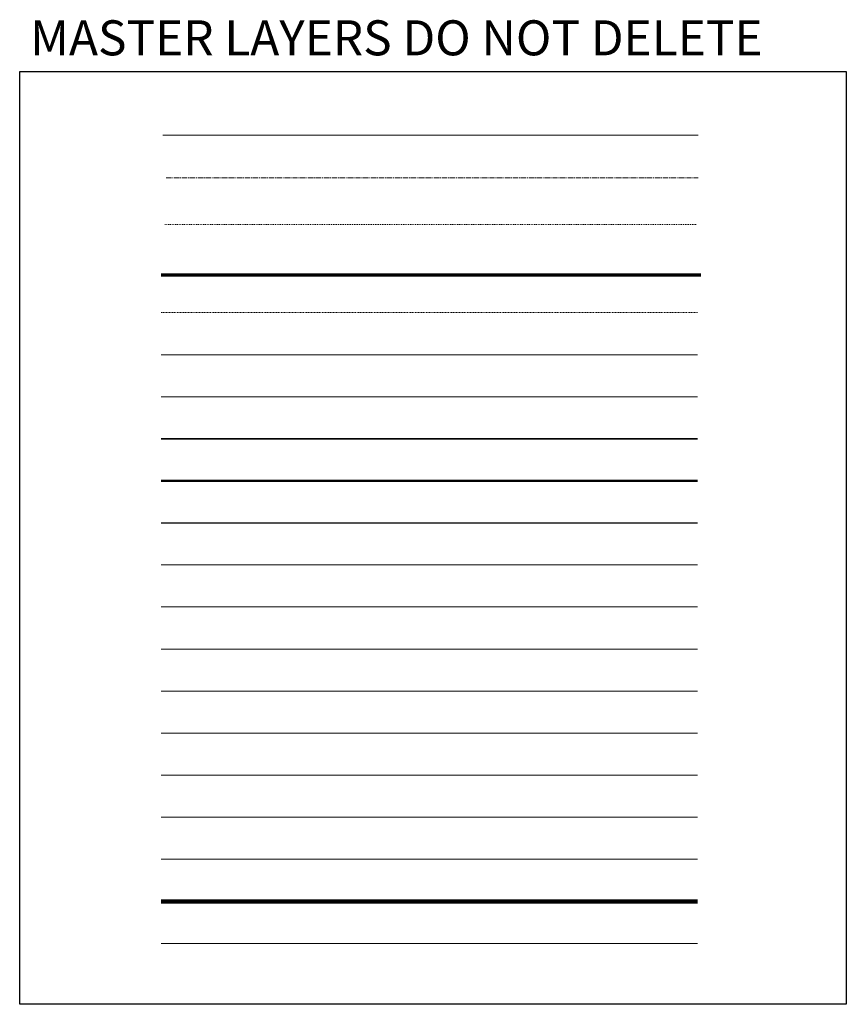
# Model space of a CAD drawing. Units: inches. Extents: x -36 to 460, y 58 to 199.
# Drawn here: x 342 to 460, y 58 to 199 of the extents above; entities that cross this region are included whole.
import ezdxf

# ---------------------------------------------------------------- set-up
doc = ezdxf.new("R2010")
doc.units = ezdxf.units.IN
doc.header["$MEASUREMENT"] = 0
for name, pattern in [('CENTER2', [1.125, 0.75, -0.125, 0.125, -0.125]), ('DASHED2', [0.25, 0.125, -0.125]), ('HIDDEN2', [0.1875, 0.125, -0.0625])]:
    doc.linetypes.add(name, pattern=pattern)
for name, color, linetype, lineweight in [('A-Anno-Note', 7, 'Continuous', 25), ('A-Detl', 7, 'Continuous', 18), ('A-Detl-Cntr', 7, 'CENTER2', 18), ('A-Detl-Dash', 7, 'DASHED2', 18), ('A-Detl-H', 7, 'Continuous', 70), ('A-Detl-Hidn', 7, 'HIDDEN2', 18), ('A-Detl-L', 7, 'Continuous', 18), ('A-Detl-M', 7, 'Continuous', 35), ('A-Detl-MH', 7, 'Continuous', 50), ('A-Detl-ML', 7, 'Continuous', 25), ('A-Detl-Patt', 7, 'Continuous', 9), ('A-Detl-Shdw-10', 7, 'Continuous', 15), ('A-Detl-Shdw-20', 7, 'Continuous', 15), ('A-Detl-Shdw-30', 7, 'Continuous', 15), ('A-Detl-Shdw-40', 7, 'Continuous', 15), ('A-Detl-Shdw-50', 7, 'Continuous', 15), ('A-Detl-Shdw-60', 7, 'Continuous', 15), ('A-Detl-Shdw-70', 7, 'Continuous', 15), ('A-Detl-UH', 7, 'Continuous', 100), ('A-Detl-UL', 7, 'Continuous', 9)]:
    doc.layers.add(name, color=color, linetype=linetype, lineweight=lineweight)
doc.styles.add('ARIAL', font='verdana.ttf', dxfattribs={"height": 1.5})

msp = doc.modelspace()

# ---------------------------------------------------------------- linework, layer by layer
at = {"layer": 'A-Anno-Note'}
msp.add_lwpolyline([(342.20824, 191.48635), (460.19487, 191.48635), (460.19487, 58.37609), (342.18825, 58.37609), (342.18825, 172.29929)], close=True, dxfattribs=at)
at = {"layer": 'A-Detl'}
msp.add_line((362.64041, 182.40783), (439.03859, 182.40783), dxfattribs=at)
at = {"layer": 'A-Detl-Cntr'}
msp.add_line((363.112, 176.2818), (439.03859, 176.2818), dxfattribs=at)
at = {"layer": 'A-Detl-Dash'}
msp.add_line((362.88668, 169.62605), (438.79148, 169.62605), dxfattribs=at)
at = {"layer": 'A-Detl-H'}
msp.add_line((362.39697, 162.44915), (439.44442, 162.44915), dxfattribs=at)
at = {"layer": 'A-Detl-Hidn'}
msp.add_line((362.39697, 157.06648), (438.95471, 157.06648), dxfattribs=at)
at = {"layer": 'A-Detl-L'}
for p, q in [((362.39697, 151.06648), (438.95471, 151.06648)), ((362.39697, 145.06648), (438.95471, 145.06648))]:
    msp.add_line(p, q, dxfattribs=at)
at = {"layer": 'A-Detl-M'}
msp.add_line((362.39697, 139.06648), (438.95471, 139.06648), dxfattribs=at)
at = {"layer": 'A-Detl-MH'}
msp.add_line((362.39697, 133.06648), (438.95471, 133.06648), dxfattribs=at)
at = {"layer": 'A-Detl-ML'}
msp.add_line((362.39697, 127.06648), (438.95471, 127.06648), dxfattribs=at)
at = {"layer": 'A-Detl-Patt'}
msp.add_line((362.39697, 121.06648), (438.95471, 121.06648), dxfattribs=at)
at = {"layer": 'A-Detl-Shdw-10'}
msp.add_line((362.39697, 115.06648), (438.95471, 115.06648), dxfattribs=at)
at = {"layer": 'A-Detl-Shdw-20'}
msp.add_line((362.39697, 109.06648), (438.95471, 109.06648), dxfattribs=at)
at = {"layer": 'A-Detl-Shdw-30'}
msp.add_line((362.39697, 103.06648), (438.95471, 103.06648), dxfattribs=at)
at = {"layer": 'A-Detl-Shdw-40'}
msp.add_line((362.39697, 97.06648), (438.95471, 97.06648), dxfattribs=at)
at = {"layer": 'A-Detl-Shdw-50'}
msp.add_line((362.39697, 91.06648), (438.95471, 91.06648), dxfattribs=at)
at = {"layer": 'A-Detl-Shdw-60'}
msp.add_line((362.39697, 85.06648), (438.95471, 85.06648), dxfattribs=at)
at = {"layer": 'A-Detl-Shdw-70'}
msp.add_line((362.39697, 79.06648), (438.95471, 79.06648), dxfattribs=at)
at = {"layer": 'A-Detl-UH'}
msp.add_line((362.39697, 73.06648), (438.95471, 73.06648), dxfattribs=at)
at = {"layer": 'A-Detl-UL'}
msp.add_line((362.39697, 67.06648), (438.95471, 67.06648), dxfattribs=at)

# ---------------------------------------------------------------- texts
at = {"layer": 'A-Anno-Note', "insert": (343.68628, 198.77603), "char_height": 5, "width": 260.375, "attachment_point": 1, "style": 'ARIAL'}
msp.add_mtext('MASTER LAYERS DO NOT DELETE', dxfattribs=at)

doc.saveas('drawing.dxf')
